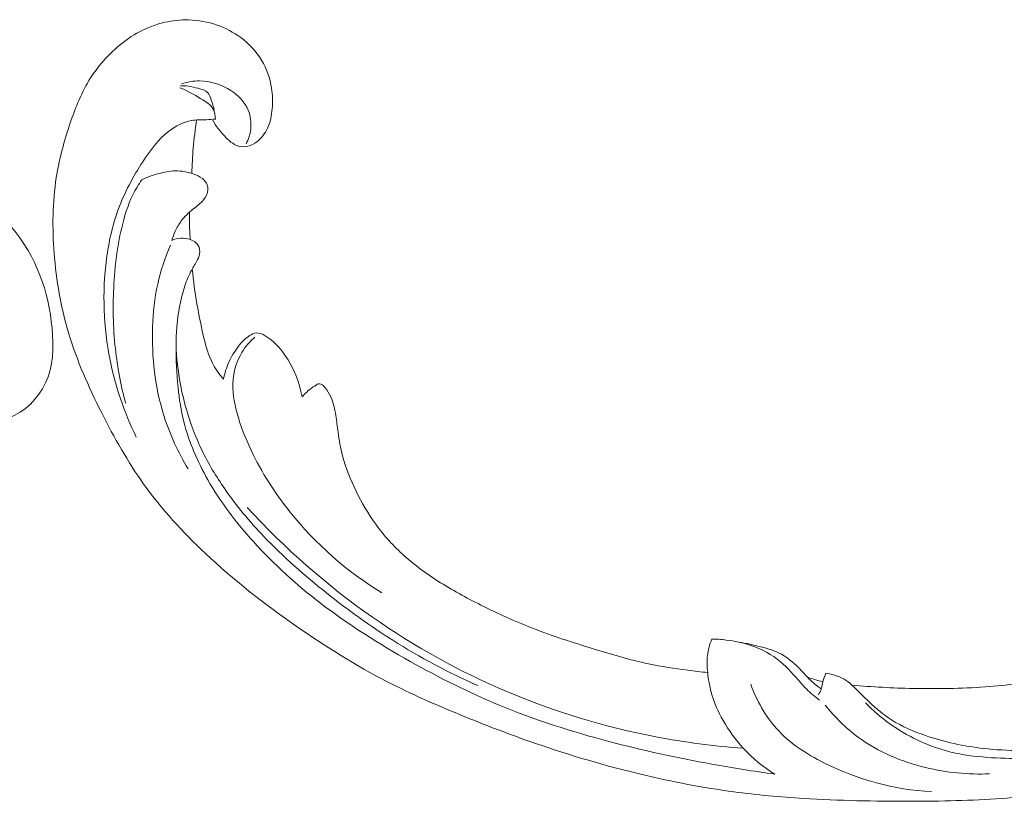
# Model space of a CAD drawing. Units: centimetres. Extents: x 1255 to 2094, y -542 to 111.
# Drawn here: x 1666 to 1676, y -30 to -22 of the extents above; entities that cross this region are included whole.
import ezdxf

# ---------------------------------------------------------------- set-up
doc = ezdxf.new("R2010")
doc.units = ezdxf.units.CM
doc.header["$MEASUREMENT"] = 0
doc.layers.add('layer 1', color=7, linetype='Continuous')

msp = doc.modelspace()

# ---------------------------------------------------------------- linework, layer by layer
at = {"layer": 'layer 1', "color": 250, "lineweight": 20}
for points, knots in [([(1674.38212, -28.72049), (1674.5912, -28.73911), (1674.80091, -28.74996), (1675.01105, -28.75434), (1675.01105, -28.75434), (1675.25904, -28.75959), (1675.50751, -28.75587), (1675.75521, -28.73778), (1675.75521, -28.73778), (1675.97953, -28.72144), (1676.20314, -28.69326), (1676.42636, -28.66192), (1676.42636, -28.66192), (1676.67708, -28.62665), (1676.92728, -28.58735), (1677.17554, -28.53572), (1677.17554, -28.53572), (1677.47806, -28.47287), (1677.77758, -28.39171), (1678.07151, -28.2908), (1678.07151, -28.2908), (1678.34457, -28.19703), (1678.61289, -28.08618), (1678.87074, -27.95439), (1678.87074, -27.95439), (1679.07511, -27.84987), (1679.27285, -27.7323), (1679.46061, -27.59457), (1679.46061, -27.59457), (1679.57514, -27.51064), (1679.68593, -27.41918), (1679.7717, -27.30612), (1679.7717, -27.30612), (1679.80221, -27.26585), (1679.82956, -27.22293), (1679.85314, -27.178), (1679.85314, -27.178), (1679.88663, -27.11395), (1679.9126, -27.04578), (1679.932, -26.97621), (1679.932, -26.97621), (1679.9552, -26.89336), (1679.96928, -26.80852), (1679.97709, -26.72195), (1679.97709, -26.72195), (1679.98145, -26.67283), (1679.98377, -26.62319), (1679.97314, -26.57612), (1679.97314, -26.57612), (1679.96405, -26.53624), (1679.94555, -26.49835), (1679.92134, -26.4657), (1679.92134, -26.4657), (1679.90237, -26.44013), (1679.87983, -26.41795), (1679.85556, -26.39765), (1679.85556, -26.39765), (1679.83309, -26.37895), (1679.80908, -26.36186), (1679.7903, -26.33938), (1679.7903, -26.33938), (1679.7686, -26.31349), (1679.75377, -26.2803), (1679.74796, -26.24604), (1679.74796, -26.24604), (1679.74309, -26.2172), (1679.74469, -26.18743), (1679.7494, -26.15843), (1679.7494, -26.15843), (1679.75391, -26.1304), (1679.76128, -26.10295), (1679.77119, -26.0764), (1679.77119, -26.0764), (1679.791, -26.02339), (1679.82068, -25.97397), (1679.85739, -25.9306), (1679.85739, -25.9306), (1679.89196, -25.88971), (1679.93284, -25.85413), (1679.97898, -25.82929), (1679.97898, -25.82929), (1680.01755, -25.80859), (1680.05966, -25.79538), (1680.10233, -25.78778), (1680.10233, -25.78778), (1680.18511, -25.77306), (1680.26992, -25.77949), (1680.35199, -25.79742), (1680.35199, -25.79742), (1680.44467, -25.8176), (1680.53387, -25.85241), (1680.61215, -25.90414), (1680.61215, -25.90414), (1680.75175, -25.99647), (1680.85661, -26.14241), (1680.92813, -26.30093), (1680.92813, -26.30093), (1681.00367, -26.46845), (1681.04199, -26.64997), (1681.04567, -26.83309), (1681.04567, -26.83309), (1681.04856, -26.97492), (1681.03065, -27.11763), (1680.99557, -27.25563), (1680.99557, -27.25563), (1680.9451, -27.45399), (1680.85923, -27.64261), (1680.75168, -27.81675), (1680.75168, -27.81675), (1680.63819, -28.00058), (1680.50048, -28.16829), (1680.34418, -28.31328), (1680.34418, -28.31328), (1680.17451, -28.47066), (1679.98277, -28.60129), (1679.78656, -28.72269), (1679.78656, -28.72269), (1679.60032, -28.83796), (1679.41018, -28.94491), (1679.21338, -29.03617), (1679.21338, -29.03617), (1678.98187, -29.14347), (1678.74121, -29.22898), (1678.49962, -29.30969), (1678.49962, -29.30969), (1678.20071, -29.40947), (1677.90041, -29.50191), (1677.5977, -29.58596), (1677.5977, -29.58596), (1677.32328, -29.66214), (1677.04692, -29.73143), (1676.76763, -29.78286), (1676.76763, -29.78286), (1676.49035, -29.83386), (1676.21027, -29.86723), (1675.92978, -29.8874), (1675.92978, -29.8874), (1675.61462, -29.90999), (1675.29905, -29.91602), (1674.98362, -29.91654), (1674.98362, -29.91654), (1674.61685, -29.91715), (1674.25019, -29.91036), (1673.88462, -29.88789), (1673.88462, -29.88789), (1673.6438, -29.87304), (1673.40331, -29.85138), (1673.16445, -29.81944), (1673.16445, -29.81944), (1672.84682, -29.77708), (1672.53202, -29.71655), (1672.22044, -29.64225), (1672.22044, -29.64225), (1671.84869, -29.55367), (1671.48178, -29.44545), (1671.12075, -29.32062), (1671.12075, -29.32062), (1670.85696, -29.22933), (1670.59621, -29.12923), (1670.33777, -29.02305), (1670.33777, -29.02305), (1670.08769, -28.92031), (1669.83977, -28.81195), (1669.59931, -28.68831), (1669.59931, -28.68831), (1669.26677, -28.51757), (1668.94869, -28.31781), (1668.64121, -28.1028), (1668.64121, -28.1028), (1668.31854, -27.87732), (1668.00751, -27.63493), (1667.71905, -27.36436), (1667.71905, -27.36436), (1667.48611, -27.146), (1667.268, -26.9092), (1667.08169, -26.64856), (1667.08169, -26.64856), (1666.91733, -26.41871), (1666.77777, -26.17038), (1666.64936, -25.91546), (1666.64936, -25.91546), (1666.51545, -25.64994), (1666.3936, -25.37726), (1666.30827, -25.09184), (1666.30827, -25.09184), (1666.22879, -24.82603), (1666.181, -24.54923), (1666.15919, -24.26897), (1666.15919, -24.26897), (1666.13898, -24.0092), (1666.14101, -23.7466), (1666.18141, -23.48994), (1666.18141, -23.48994), (1666.21141, -23.29916), (1666.26258, -23.1117), (1666.32513, -22.92736), (1666.32513, -22.92736), (1666.38006, -22.76557), (1666.44386, -22.60622), (1666.53467, -22.46342), (1666.53467, -22.46342), (1666.60539, -22.35229), (1666.69245, -22.25126), (1666.79023, -22.1636), (1666.79023, -22.1636), (1666.85892, -22.1022), (1666.9328, -22.04734), (1667.01217, -22.00245), (1667.01217, -22.00245), (1667.10246, -21.95141), (1667.19978, -21.91314), (1667.29995, -21.89031), (1667.29995, -21.89031), (1667.37994, -21.8721), (1667.46172, -21.86366), (1667.5432, -21.8656), (1667.5432, -21.8656), (1667.64386, -21.86784), (1667.74403, -21.88584), (1667.83878, -21.91892), (1667.83878, -21.91892), (1667.9256, -21.94922), (1668.00788, -21.99213), (1668.08209, -22.04721), (1668.08209, -22.04721), (1668.16697, -22.11009), (1668.24129, -22.18876), (1668.29646, -22.28054), (1668.29646, -22.28054), (1668.34918, -22.3681), (1668.38436, -22.4676), (1668.39993, -22.5696), (1668.39993, -22.5696), (1668.41042, -22.63903), (1668.41198, -22.70956), (1668.40618, -22.78053), (1668.40618, -22.78053), (1668.40054, -22.84998), (1668.38779, -22.91974), (1668.35823, -22.9826), (1668.35823, -22.9826), (1668.33279, -23.03658), (1668.2949, -23.08545), (1668.24767, -23.12157), (1668.24767, -23.12157), (1668.22011, -23.14255), (1668.1894, -23.15919), (1668.15629, -23.16703), (1668.15629, -23.16703), (1668.12475, -23.17451), (1668.09099, -23.17398), (1668.06042, -23.16554), (1668.06042, -23.16554), (1668.00284, -23.14966), (1667.95622, -23.10587), (1667.91394, -23.06061), (1667.91394, -23.06061), (1667.86742, -23.01078), (1667.82605, -22.9592), (1667.79483, -22.89988)], [0, 0, 0, 0, 0.01515152, 0.01515152, 0.01515152, 0.01515152, 0.03030303, 0.03030303, 0.03030303, 0.03030303, 0.04545455, 0.04545455, 0.04545455, 0.04545455, 0.06060606, 0.06060606, 0.06060606, 0.06060606, 0.07575758, 0.07575758, 0.07575758, 0.07575758, 0.09090909, 0.09090909, 0.09090909, 0.09090909, 0.10606061, 0.10606061, 0.10606061, 0.10606061, 0.12121212, 0.12121212, 0.12121212, 0.12121212, 0.13636364, 0.13636364, 0.13636364, 0.13636364, 0.15151515, 0.15151515, 0.15151515, 0.15151515, 0.16666667, 0.16666667, 0.16666667, 0.16666667, 0.18181818, 0.18181818, 0.18181818, 0.18181818, 0.1969697, 0.1969697, 0.1969697, 0.1969697, 0.21212121, 0.21212121, 0.21212121, 0.21212121, 0.22727273, 0.22727273, 0.22727273, 0.22727273, 0.24242424, 0.24242424, 0.24242424, 0.24242424, 0.25757576, 0.25757576, 0.25757576, 0.25757576, 0.27272727, 0.27272727, 0.27272727, 0.27272727, 0.28787879, 0.28787879, 0.28787879, 0.28787879, 0.3030303, 0.3030303, 0.3030303, 0.3030303, 0.31818182, 0.31818182, 0.31818182, 0.31818182, 0.33333333, 0.33333333, 0.33333333, 0.33333333, 0.34848485, 0.34848485, 0.34848485, 0.34848485, 0.36363636, 0.36363636, 0.36363636, 0.36363636, 0.37878788, 0.37878788, 0.37878788, 0.37878788, 0.39393939, 0.39393939, 0.39393939, 0.39393939, 0.40909091, 0.40909091, 0.40909091, 0.40909091, 0.42424242, 0.42424242, 0.42424242, 0.42424242, 0.43939394, 0.43939394, 0.43939394, 0.43939394, 0.45454545, 0.45454545, 0.45454545, 0.45454545, 0.46969697, 0.46969697, 0.46969697, 0.46969697, 0.48484848, 0.48484848, 0.48484848, 0.48484848, 0.5, 0.5, 0.5, 0.5, 0.51515152, 0.51515152, 0.51515152, 0.51515152, 0.53030303, 0.53030303, 0.53030303, 0.53030303, 0.54545455, 0.54545455, 0.54545455, 0.54545455, 0.56060606, 0.56060606, 0.56060606, 0.56060606, 0.57575758, 0.57575758, 0.57575758, 0.57575758, 0.59090909, 0.59090909, 0.59090909, 0.59090909, 0.60606061, 0.60606061, 0.60606061, 0.60606061, 0.62121212, 0.62121212, 0.62121212, 0.62121212, 0.63636364, 0.63636364, 0.63636364, 0.63636364, 0.65151515, 0.65151515, 0.65151515, 0.65151515, 0.66666667, 0.66666667, 0.66666667, 0.66666667, 0.68181818, 0.68181818, 0.68181818, 0.68181818, 0.6969697, 0.6969697, 0.6969697, 0.6969697, 0.71212121, 0.71212121, 0.71212121, 0.71212121, 0.72727273, 0.72727273, 0.72727273, 0.72727273, 0.74242424, 0.74242424, 0.74242424, 0.74242424, 0.75757576, 0.75757576, 0.75757576, 0.75757576, 0.77272727, 0.77272727, 0.77272727, 0.77272727, 0.78787879, 0.78787879, 0.78787879, 0.78787879, 0.8030303, 0.8030303, 0.8030303, 0.8030303, 0.81818182, 0.81818182, 0.81818182, 0.81818182, 0.83333333, 0.83333333, 0.83333333, 0.83333333, 0.84848485, 0.84848485, 0.84848485, 0.84848485, 0.86363636, 0.86363636, 0.86363636, 0.86363636, 0.87878788, 0.87878788, 0.87878788, 0.87878788, 0.89393939, 0.89393939, 0.89393939, 0.89393939, 0.90909091, 0.90909091, 0.90909091, 0.90909091, 0.92424242, 0.92424242, 0.92424242, 0.92424242, 0.93939394, 0.93939394, 0.93939394, 0.93939394, 0.95454545, 0.95454545, 0.95454545, 0.95454545, 0.96969697, 0.96969697, 0.96969697, 0.96969697, 1, 1, 1, 1]), ([(1667.47292, -22.52386), (1667.53304, -22.50492), (1667.59601, -22.49432), (1667.65867, -22.4945), (1667.65867, -22.4945), (1667.77217, -22.49486), (1667.88491, -22.53037), (1667.98144, -22.59415), (1667.98144, -22.59415), (1668.05764, -22.6445), (1668.12386, -22.71249), (1668.15889, -22.79665), (1668.15889, -22.79665), (1668.18426, -22.85761), (1668.1933, -22.92701), (1668.1852, -22.99392), (1668.1852, -22.99392), (1668.17888, -23.04598), (1668.16219, -23.0964), (1668.13819, -23.14235)], [0, 0, 0, 0, 0.16666667, 0.16666667, 0.16666667, 0.16666667, 0.33333333, 0.33333333, 0.33333333, 0.33333333, 0.5, 0.5, 0.5, 0.5, 0.66666667, 0.66666667, 0.66666667, 0.66666667, 1, 1, 1, 1]), ([(1667.45576, -22.56565), (1667.53187, -22.59335), (1667.59904, -22.63504), (1667.67163, -22.67777), (1667.67163, -22.67777), (1667.72139, -22.70704), (1667.77372, -22.73679), (1667.79926, -22.78608), (1667.79926, -22.78608), (1667.81484, -22.81583), (1667.82055, -22.85278), (1667.82054, -22.88754)], [0, 0, 0, 0, 0.25, 0.25, 0.25, 0.25, 0.5, 0.5, 0.5, 0.5, 1, 1, 1, 1]), ([(1667.80992, -22.79964), (1667.80217, -22.76185), (1667.78955, -22.72662), (1667.77728, -22.68889), (1667.77728, -22.68889), (1667.76874, -22.66279), (1667.76036, -22.63547), (1667.74377, -22.61672), (1667.74377, -22.61672), (1667.71996, -22.58953), (1667.67915, -22.58001), (1667.6414, -22.57039), (1667.6414, -22.57039), (1667.60751, -22.56186), (1667.57617, -22.55318), (1667.54325, -22.54861), (1667.54325, -22.54861), (1667.51676, -22.5449), (1667.48934, -22.54382), (1667.46225, -22.54442)], [0, 0, 0, 0, 0.16666667, 0.16666667, 0.16666667, 0.16666667, 0.33333333, 0.33333333, 0.33333333, 0.33333333, 0.5, 0.5, 0.5, 0.5, 0.66666667, 0.66666667, 0.66666667, 0.66666667, 1, 1, 1, 1]), ([(1667.82054, -22.88754), (1667.79054, -22.88975), (1667.76071, -22.89243), (1667.73056, -22.89375), (1667.73056, -22.89375), (1667.67876, -22.896), (1667.62654, -22.89424), (1667.57557, -22.90292), (1667.57557, -22.90292), (1667.49161, -22.91707), (1667.41114, -22.95973), (1667.34135, -23.01356), (1667.34135, -23.01356), (1667.23149, -23.09831), (1667.14815, -23.21097), (1667.07215, -23.328), (1667.07215, -23.328), (1666.97119, -23.48325), (1666.8832, -23.6463), (1666.8198, -23.81886), (1666.8198, -23.81886), (1666.75955, -23.98329), (1666.72156, -24.1563), (1666.69875, -24.33099), (1666.69875, -24.33099), (1666.6534, -24.67784), (1666.66765, -25.03104), (1666.73615, -25.37102), (1666.73615, -25.37102), (1666.79177, -25.64691), (1666.88311, -25.91398), (1667.00482, -26.16348)], [0, 0, 0, 0, 0.11111111, 0.11111111, 0.11111111, 0.11111111, 0.22222222, 0.22222222, 0.22222222, 0.22222222, 0.33333333, 0.33333333, 0.33333333, 0.33333333, 0.44444444, 0.44444444, 0.44444444, 0.44444444, 0.55555556, 0.55555556, 0.55555556, 0.55555556, 0.66666667, 0.66666667, 0.66666667, 0.66666667, 0.77777778, 0.77777778, 0.77777778, 0.77777778, 1, 1, 1, 1]), ([(1667.5776, -23.44697), (1667.58037, -23.36009), (1667.58546, -23.27319), (1667.59292, -23.1864), (1667.59292, -23.1864), (1667.60116, -23.0897), (1667.61234, -22.99328), (1667.62635, -22.89721)], [0, 0, 0, 0, 0.33333333, 0.33333333, 0.33333333, 0.33333333, 1, 1, 1, 1]), ([(1665.46873, -26.03005), (1665.88263, -25.97625), (1666.14123, -25.65955), (1666.14513, -25.26306), (1666.14513, -25.26306), (1666.14913, -24.86636), (1666.05713, -24.50146), (1665.85293, -24.18286), (1665.85293, -24.18286), (1665.71123, -23.96186), (1665.51553, -23.76307), (1665.29873, -23.60757), (1665.29873, -23.60757), (1665.10864, -23.47127), (1664.90244, -23.36807), (1664.68704, -23.28647), (1664.68704, -23.28647), (1664.36104, -23.16307), (1664.01404, -23.08907), (1663.66595, -23.05847), (1663.66595, -23.05847), (1663.45545, -23.03987), (1663.24465, -23.03717), (1663.03375, -23.03667), (1663.03375, -23.03667), (1662.98705, -23.03657), (1662.94035, -23.03657), (1662.89365, -23.03657), (1662.89365, -23.03657), (1662.81995, -23.03657), (1662.74625, -23.03657), (1662.67265, -23.03657), (1662.67265, -23.03657), (1662.58495, -23.03657), (1662.49725, -23.03657), (1662.40955, -23.03657)], [0, 0, 0, 0, 0.1, 0.1, 0.1, 0.1, 0.2, 0.2, 0.2, 0.2, 0.3, 0.3, 0.3, 0.3, 0.4, 0.4, 0.4, 0.4, 0.5, 0.5, 0.5, 0.5, 0.6, 0.6, 0.6, 0.6, 0.7, 0.7, 0.7, 0.7, 0.8, 0.8, 0.8, 0.8, 1, 1, 1, 1]), ([(1667.06274, -23.51418), (1667.11821, -23.48658), (1667.17644, -23.46528), (1667.23613, -23.44905), (1667.23613, -23.44905), (1667.29265, -23.43361), (1667.3505, -23.42266), (1667.40845, -23.4218), (1667.40845, -23.4218), (1667.47027, -23.42099), (1667.53217, -23.43172), (1667.59141, -23.45136), (1667.59141, -23.45136), (1667.62594, -23.46292), (1667.65965, -23.47746), (1667.68778, -23.50085), (1667.68778, -23.50085), (1667.70886, -23.51828), (1667.72678, -23.5405), (1667.73649, -23.56655), (1667.73649, -23.56655), (1667.74223, -23.58215), (1667.74511, -23.59917), (1667.74435, -23.61579), (1667.74435, -23.61579), (1667.74272, -23.65308), (1667.72329, -23.68904), (1667.69933, -23.71867), (1667.69933, -23.71867), (1667.66772, -23.75775), (1667.62801, -23.78585), (1667.58987, -23.81662), (1667.58987, -23.81662), (1667.54576, -23.85214), (1667.50366, -23.89132), (1667.46972, -23.93691), (1667.46972, -23.93691), (1667.44513, -23.96991), (1667.42482, -24.00633), (1667.40768, -24.04404), (1667.40768, -24.04404), (1667.39364, -24.07476), (1667.38177, -24.10625), (1667.37229, -24.13849)], [0, 0, 0, 0, 0.08333333, 0.08333333, 0.08333333, 0.08333333, 0.16666667, 0.16666667, 0.16666667, 0.16666667, 0.25, 0.25, 0.25, 0.25, 0.33333333, 0.33333333, 0.33333333, 0.33333333, 0.41666667, 0.41666667, 0.41666667, 0.41666667, 0.5, 0.5, 0.5, 0.5, 0.58333333, 0.58333333, 0.58333333, 0.58333333, 0.66666667, 0.66666667, 0.66666667, 0.66666667, 0.75, 0.75, 0.75, 0.75, 0.83333333, 0.83333333, 0.83333333, 0.83333333, 1, 1, 1, 1]), ([(1666.89561, -25.81567), (1666.84682, -25.63248), (1666.81113, -25.44486), (1666.79039, -25.2553), (1666.79039, -25.2553), (1666.76599, -25.03266), (1666.76244, -24.80728), (1666.77531, -24.5826), (1666.77531, -24.5826), (1666.78798, -24.3613), (1666.81676, -24.14072), (1666.87608, -23.92564), (1666.87608, -23.92564), (1666.90858, -23.80778), (1666.95028, -23.69162), (1667.01322, -23.58802), (1667.01322, -23.58802), (1667.02864, -23.56265), (1667.04527, -23.53807), (1667.06274, -23.51418)], [0, 0, 0, 0, 0.16666667, 0.16666667, 0.16666667, 0.16666667, 0.33333333, 0.33333333, 0.33333333, 0.33333333, 0.5, 0.5, 0.5, 0.5, 0.66666667, 0.66666667, 0.66666667, 0.66666667, 1, 1, 1, 1]), ([(1667.561, -24.12859), (1667.55671, -24.0682), (1667.55425, -24.00765), (1667.55378, -23.94709), (1667.55378, -23.94709), (1667.55355, -23.91341), (1667.55393, -23.87981), (1667.55484, -23.84617)], [0, 0, 0, 0, 0.33333333, 0.33333333, 0.33333333, 0.33333333, 1, 1, 1, 1]), ([(1667.37229, -24.13849), (1667.40106, -24.12575), (1667.43224, -24.11773), (1667.46316, -24.1156), (1667.46316, -24.1156), (1667.49613, -24.11327), (1667.52883, -24.11755), (1667.561, -24.12859), (1667.561, -24.12859), (1667.59477, -24.14022), (1667.62784, -24.15917), (1667.64517, -24.18937), (1667.64517, -24.18937), (1667.65938, -24.21409), (1667.66299, -24.24631), (1667.65807, -24.27567), (1667.65807, -24.27567), (1667.65325, -24.30401), (1667.64034, -24.32975), (1667.62663, -24.3547), (1667.62663, -24.3547), (1667.60667, -24.39102), (1667.58494, -24.42595), (1667.56608, -24.4624), (1667.56608, -24.4624), (1667.53872, -24.51515), (1667.51724, -24.57121), (1667.4991, -24.62829), (1667.4991, -24.62829), (1667.4588, -24.75578), (1667.43593, -24.88815), (1667.42471, -25.02078), (1667.42471, -25.02078), (1667.41921, -25.08609), (1667.41642, -25.1514), (1667.41553, -25.21667), (1667.41553, -25.21667), (1667.41344, -25.3624), (1667.42037, -25.5081), (1667.43577, -25.65277), (1667.43577, -25.65277), (1667.44847, -25.77209), (1667.46701, -25.89083), (1667.49612, -26.00655), (1667.49612, -26.00655), (1667.54882, -26.21693), (1667.63628, -26.41757), (1667.7431, -26.60475), (1667.7431, -26.60475), (1667.875, -26.83594), (1668.03639, -27.04665), (1668.21347, -27.24191), (1668.21347, -27.24191), (1668.42474, -27.47512), (1668.6581, -27.68639), (1668.90606, -27.87695), (1668.90606, -27.87695), (1669.19773, -28.10108), (1669.50942, -28.29646), (1669.82961, -28.47594), (1669.82961, -28.47594), (1670.12669, -28.64248), (1670.43102, -28.79547), (1670.74478, -28.92552), (1670.74478, -28.92552), (1671.11165, -29.07771), (1671.49138, -29.1986), (1671.87577, -29.3001), (1671.87577, -29.3001), (1672.22708, -29.39281), (1672.58226, -29.46933), (1672.93963, -29.53407), (1672.93963, -29.53407), (1673.15536, -29.57307), (1673.3718, -29.60779), (1673.58902, -29.63762)], [0, 0, 0, 0, 0.05, 0.05, 0.05, 0.05, 0.1, 0.1, 0.1, 0.1, 0.15, 0.15, 0.15, 0.15, 0.2, 0.2, 0.2, 0.2, 0.25, 0.25, 0.25, 0.25, 0.3, 0.3, 0.3, 0.3, 0.35, 0.35, 0.35, 0.35, 0.4, 0.4, 0.4, 0.4, 0.45, 0.45, 0.45, 0.45, 0.5, 0.5, 0.5, 0.5, 0.55, 0.55, 0.55, 0.55, 0.6, 0.6, 0.6, 0.6, 0.65, 0.65, 0.65, 0.65, 0.7, 0.7, 0.7, 0.7, 0.75, 0.75, 0.75, 0.75, 0.8, 0.8, 0.8, 0.8, 0.85, 0.85, 0.85, 0.85, 0.9, 0.9, 0.9, 0.9, 1, 1, 1, 1]), ([(1667.54005, -26.49315), (1667.43759, -26.32502), (1667.35381, -26.14321), (1667.29347, -25.9534), (1667.29347, -25.9534), (1667.24575, -25.80351), (1667.21273, -25.64877), (1667.19334, -25.49198), (1667.19334, -25.49198), (1667.17451, -25.33944), (1667.16858, -25.18515), (1667.1739, -25.03069), (1667.1739, -25.03069), (1667.17902, -24.88265), (1667.19441, -24.73455), (1667.22618, -24.58966), (1667.22618, -24.58966), (1667.25643, -24.45173), (1667.3016, -24.31665), (1667.35796, -24.18734)], [0, 0, 0, 0, 0.16666667, 0.16666667, 0.16666667, 0.16666667, 0.33333333, 0.33333333, 0.33333333, 0.33333333, 0.5, 0.5, 0.5, 0.5, 0.66666667, 0.66666667, 0.66666667, 0.66666667, 1, 1, 1, 1]), ([(1667.58207, -24.43281), (1667.59459, -24.55239), (1667.61124, -24.67148), (1667.63106, -24.78977), (1667.63106, -24.78977), (1667.65109, -24.90875), (1667.67449, -25.02701), (1667.70348, -25.14448), (1667.70348, -25.14448), (1667.7254, -25.23306), (1667.75046, -25.32135), (1667.79119, -25.40163), (1667.79119, -25.40163), (1667.8215, -25.46151), (1667.86039, -25.51703), (1667.90367, -25.56753)], [0, 0, 0, 0, 0.2, 0.2, 0.2, 0.2, 0.4, 0.4, 0.4, 0.4, 0.6, 0.6, 0.6, 0.6, 1, 1, 1, 1]), ([(1667.90367, -25.56753), (1667.91606, -25.50803), (1667.93471, -25.44963), (1667.95965, -25.39392), (1667.95965, -25.39392), (1667.98597, -25.33508), (1668.01932, -25.27926), (1668.05863, -25.22884), (1668.05863, -25.22884), (1668.09147, -25.18679), (1668.12847, -25.14854), (1668.17419, -25.11896), (1668.17419, -25.11896), (1668.19492, -25.1055), (1668.21741, -25.09374), (1668.2402, -25.09149), (1668.2402, -25.09149), (1668.2723, -25.08826), (1668.30488, -25.1034), (1668.33479, -25.12106), (1668.33479, -25.12106), (1668.42006, -25.17119), (1668.48404, -25.24068), (1668.53853, -25.31915), (1668.53853, -25.31915), (1668.62647, -25.44602), (1668.68925, -25.59629), (1668.71423, -25.75094)], [0, 0, 0, 0, 0.125, 0.125, 0.125, 0.125, 0.25, 0.25, 0.25, 0.25, 0.375, 0.375, 0.375, 0.375, 0.5, 0.5, 0.5, 0.5, 0.625, 0.625, 0.625, 0.625, 0.75, 0.75, 0.75, 0.75, 1, 1, 1, 1]), ([(1668.22823, -25.13343), (1668.17592, -25.17918), (1668.12963, -25.23319), (1668.09341, -25.29388), (1668.09341, -25.29388), (1668.04329, -25.37779), (1668.01256, -25.47442), (1668.00373, -25.57136), (1668.00373, -25.57136), (1667.99303, -25.68783), (1668.01381, -25.80474), (1668.04439, -25.91705), (1668.04439, -25.91705), (1668.08082, -26.05034), (1668.13093, -26.1773), (1668.18947, -26.30007), (1668.18947, -26.30007), (1668.297, -26.52611), (1668.43252, -26.73789), (1668.58827, -26.93303), (1668.58827, -26.93303), (1668.85409, -27.2661), (1669.17871, -27.5504), (1669.53716, -27.76918)], [0, 0, 0, 0, 0.14285714, 0.14285714, 0.14285714, 0.14285714, 0.28571429, 0.28571429, 0.28571429, 0.28571429, 0.42857143, 0.42857143, 0.42857143, 0.42857143, 0.57142857, 0.57142857, 0.57142857, 0.57142857, 0.71428571, 0.71428571, 0.71428571, 0.71428571, 1, 1, 1, 1]), ([(1667.41556, -25.2105), (1667.4204, -25.34875), (1667.43542, -25.48659), (1667.46072, -25.62198), (1667.46072, -25.62198), (1667.47642, -25.70601), (1667.49608, -25.78907), (1667.51955, -25.87101), (1667.51955, -25.87101), (1667.56192, -26.01923), (1667.61664, -26.16374), (1667.68337, -26.30162), (1667.68337, -26.30162), (1667.75046, -26.44034), (1667.82988, -26.57242), (1667.91727, -26.69839), (1667.91727, -26.69839), (1668.03766, -26.87218), (1668.17341, -27.03431), (1668.31843, -27.18643), (1668.31843, -27.18643), (1668.51969, -27.39758), (1668.73896, -27.58982), (1668.96653, -27.77049), (1668.96653, -27.77049), (1669.18626, -27.94507), (1669.41379, -28.10899), (1669.65052, -28.25816), (1669.65052, -28.25816), (1669.93089, -28.4347), (1670.2243, -28.59048), (1670.52591, -28.72555)], [0, 0, 0, 0, 0.11111111, 0.11111111, 0.11111111, 0.11111111, 0.22222222, 0.22222222, 0.22222222, 0.22222222, 0.33333333, 0.33333333, 0.33333333, 0.33333333, 0.44444444, 0.44444444, 0.44444444, 0.44444444, 0.55555556, 0.55555556, 0.55555556, 0.55555556, 0.66666667, 0.66666667, 0.66666667, 0.66666667, 0.77777778, 0.77777778, 0.77777778, 0.77777778, 1, 1, 1, 1]), ([(1668.71423, -25.75094), (1668.72894, -25.73289), (1668.74491, -25.71586), (1668.76195, -25.7001), (1668.76195, -25.7001), (1668.78295, -25.68066), (1668.80584, -25.66326), (1668.8293, -25.64771), (1668.8293, -25.64771), (1668.83938, -25.64121), (1668.8495, -25.63493), (1668.85966, -25.62782), (1668.85966, -25.62782), (1668.86649, -25.62303), (1668.87334, -25.61782), (1668.88104, -25.61561), (1668.88104, -25.61561), (1668.88973, -25.61328), (1668.89943, -25.61472), (1668.90804, -25.61802), (1668.90804, -25.61802), (1668.92679, -25.62509), (1668.9403, -25.6406), (1668.95287, -25.65643), (1668.95287, -25.65643), (1668.97607, -25.68594), (1668.99585, -25.717), (1669.01125, -25.75036), (1669.01125, -25.75036), (1669.03851, -25.80929), (1669.05213, -25.8754), (1669.06232, -25.94107), (1669.06232, -25.94107), (1669.07133, -25.99873), (1669.07762, -26.05607), (1669.08536, -26.11344), (1669.08536, -26.11344), (1669.09652, -26.19523), (1669.11056, -26.27717), (1669.13126, -26.35689), (1669.13126, -26.35689), (1669.16423, -26.48377), (1669.21405, -26.6053), (1669.27155, -26.7223), (1669.27155, -26.7223), (1669.33004, -26.84118), (1669.39643, -26.9555), (1669.47351, -27.06172), (1669.47351, -27.06172), (1669.55958, -27.18047), (1669.65898, -27.28933), (1669.76747, -27.38677), (1669.76747, -27.38677), (1669.87564, -27.4839), (1669.99297, -27.56973), (1670.11479, -27.64785), (1670.11479, -27.64785), (1670.25706, -27.73902), (1670.40546, -27.81953), (1670.55642, -27.89486), (1670.55642, -27.89486), (1670.73103, -27.98204), (1670.90894, -28.06228), (1671.09032, -28.13303), (1671.09032, -28.13303), (1671.29485, -28.21284), (1671.50397, -28.28057), (1671.71398, -28.34544), (1671.71398, -28.34544), (1671.90311, -28.40372), (1672.09294, -28.45971), (1672.28644, -28.50018), (1672.28644, -28.50018), (1672.41961, -28.5279), (1672.5544, -28.54838), (1672.68948, -28.56622), (1672.68948, -28.56622), (1672.75796, -28.57533), (1672.82664, -28.58377), (1672.8954, -28.59097)], [0, 0, 0, 0, 0.04761905, 0.04761905, 0.04761905, 0.04761905, 0.0952381, 0.0952381, 0.0952381, 0.0952381, 0.14285714, 0.14285714, 0.14285714, 0.14285714, 0.19047619, 0.19047619, 0.19047619, 0.19047619, 0.23809524, 0.23809524, 0.23809524, 0.23809524, 0.28571429, 0.28571429, 0.28571429, 0.28571429, 0.33333333, 0.33333333, 0.33333333, 0.33333333, 0.38095238, 0.38095238, 0.38095238, 0.38095238, 0.42857143, 0.42857143, 0.42857143, 0.42857143, 0.47619048, 0.47619048, 0.47619048, 0.47619048, 0.52380952, 0.52380952, 0.52380952, 0.52380952, 0.57142857, 0.57142857, 0.57142857, 0.57142857, 0.61904762, 0.61904762, 0.61904762, 0.61904762, 0.66666667, 0.66666667, 0.66666667, 0.66666667, 0.71428571, 0.71428571, 0.71428571, 0.71428571, 0.76190476, 0.76190476, 0.76190476, 0.76190476, 0.80952381, 0.80952381, 0.80952381, 0.80952381, 0.85714286, 0.85714286, 0.85714286, 0.85714286, 0.9047619, 0.9047619, 0.9047619, 0.9047619, 1, 1, 1, 1]), ([(1674.52131, -28.90086), (1674.59901, -28.98047), (1674.6833, -29.05333), (1674.77362, -29.11822), (1674.77362, -29.11822), (1674.95007, -29.24502), (1675.14938, -29.34133), (1675.35766, -29.39759), (1675.35766, -29.39759), (1675.59877, -29.4628), (1675.85185, -29.47423), (1676.10341, -29.47608), (1676.10341, -29.47608), (1676.40428, -29.47826), (1676.70307, -29.46661), (1677.00177, -29.43901), (1677.00177, -29.43901), (1677.3646, -29.40555), (1677.72731, -29.34851), (1678.0822, -29.25626), (1678.0822, -29.25626), (1678.34121, -29.18891), (1678.59596, -29.10285), (1678.84287, -28.99657), (1678.84287, -28.99657), (1679.09629, -28.88748), (1679.34156, -28.75713), (1679.57579, -28.60764), (1679.57579, -28.60764), (1679.76134, -28.48922), (1679.93989, -28.35889), (1680.09885, -28.203), (1680.09885, -28.203), (1680.26434, -28.04055), (1680.40853, -27.85024), (1680.50333, -27.63759), (1680.50333, -27.63759), (1680.57516, -27.47665), (1680.61871, -27.30295), (1680.6373, -27.12664), (1680.6373, -27.12664), (1680.65543, -26.95489), (1680.64991, -26.78073), (1680.61027, -26.61493), (1680.61027, -26.61493), (1680.584, -26.50458), (1680.54253, -26.398), (1680.48267, -26.30277), (1680.48267, -26.30277), (1680.4193, -26.20196), (1680.33517, -26.11375), (1680.23289, -26.05499), (1680.23289, -26.05499), (1680.16377, -26.01522), (1680.08623, -25.98875), (1680.00586, -25.99029), (1680.00586, -25.99029), (1679.95281, -25.99121), (1679.89861, -26.00423), (1679.85477, -26.03449), (1679.85477, -26.03449), (1679.80332, -26.07004), (1679.76631, -26.12923), (1679.74576, -26.18902)], [0, 0, 0, 0, 0.05882353, 0.05882353, 0.05882353, 0.05882353, 0.11764706, 0.11764706, 0.11764706, 0.11764706, 0.17647059, 0.17647059, 0.17647059, 0.17647059, 0.23529412, 0.23529412, 0.23529412, 0.23529412, 0.29411765, 0.29411765, 0.29411765, 0.29411765, 0.35294118, 0.35294118, 0.35294118, 0.35294118, 0.41176471, 0.41176471, 0.41176471, 0.41176471, 0.47058824, 0.47058824, 0.47058824, 0.47058824, 0.52941176, 0.52941176, 0.52941176, 0.52941176, 0.58823529, 0.58823529, 0.58823529, 0.58823529, 0.64705882, 0.64705882, 0.64705882, 0.64705882, 0.70588235, 0.70588235, 0.70588235, 0.70588235, 0.76470588, 0.76470588, 0.76470588, 0.76470588, 0.82352941, 0.82352941, 0.82352941, 0.82352941, 0.88235294, 0.88235294, 0.88235294, 0.88235294, 1, 1, 1, 1]), ([(1673.26277, -29.37072), (1672.96038, -29.3488), (1672.65943, -29.30942), (1672.36168, -29.25229), (1672.36168, -29.25229), (1671.83557, -29.1513), (1671.31974, -28.99528), (1670.82605, -28.78646), (1670.82605, -28.78646), (1670.33948, -28.58068), (1669.87436, -28.32366), (1669.43969, -28.02017), (1669.43969, -28.02017), (1668.97045, -27.69276), (1668.53665, -27.31123), (1668.14804, -26.88833)], [0, 0, 0, 0, 0.2, 0.2, 0.2, 0.2, 0.4, 0.4, 0.4, 0.4, 0.6, 0.6, 0.6, 0.6, 1, 1, 1, 1]), ([(1673.58902, -29.63762), (1673.46952, -29.56451), (1673.35869, -29.47462), (1673.26277, -29.37072), (1673.26277, -29.37072), (1673.18301, -29.28429), (1673.11358, -29.18819), (1673.05509, -29.0848), (1673.05509, -29.0848), (1673.00288, -28.99258), (1672.95938, -28.89458), (1672.93156, -28.79192), (1672.93156, -28.79192), (1672.91378, -28.72641), (1672.90241, -28.65912), (1672.8954, -28.59097), (1672.8954, -28.59097), (1672.88959, -28.53378), (1672.8869, -28.47599), (1672.89314, -28.41877), (1672.89314, -28.41877), (1672.89965, -28.35932), (1672.91576, -28.30035), (1672.9382, -28.24491)], [0, 0, 0, 0, 0.14285714, 0.14285714, 0.14285714, 0.14285714, 0.28571429, 0.28571429, 0.28571429, 0.28571429, 0.42857143, 0.42857143, 0.42857143, 0.42857143, 0.57142857, 0.57142857, 0.57142857, 0.57142857, 0.71428571, 0.71428571, 0.71428571, 0.71428571, 1, 1, 1, 1]), ([(1672.9382, -28.24491), (1672.98744, -28.24585), (1673.0366, -28.24938), (1673.08546, -28.25522), (1673.08546, -28.25522), (1673.17238, -28.26566), (1673.25836, -28.28313), (1673.34159, -28.31116), (1673.34159, -28.31116), (1673.4519, -28.34843), (1673.55725, -28.40438), (1673.64655, -28.479), (1673.64655, -28.479), (1673.72216, -28.54236), (1673.78626, -28.61922), (1673.85262, -28.69352), (1673.85262, -28.69352), (1673.89232, -28.73799), (1673.93283, -28.78156), (1673.97775, -28.82), (1673.97775, -28.82), (1674.00065, -28.83967), (1674.02472, -28.85793), (1674.04931, -28.87519)], [0, 0, 0, 0, 0.14285714, 0.14285714, 0.14285714, 0.14285714, 0.28571429, 0.28571429, 0.28571429, 0.28571429, 0.42857143, 0.42857143, 0.42857143, 0.42857143, 0.57142857, 0.57142857, 0.57142857, 0.57142857, 0.71428571, 0.71428571, 0.71428571, 0.71428571, 1, 1, 1, 1]), ([(1673.21534, -28.27669), (1673.29192, -28.28768), (1673.36697, -28.30532), (1673.44212, -28.32529), (1673.44212, -28.32529), (1673.51607, -28.34479), (1673.59006, -28.3665), (1673.65641, -28.40269), (1673.65641, -28.40269), (1673.73438, -28.44532), (1673.80188, -28.50784), (1673.86389, -28.57389), (1673.86389, -28.57389), (1673.8973, -28.6096), (1673.92919, -28.64619), (1673.96473, -28.67911), (1673.96473, -28.67911), (1673.99621, -28.70825), (1674.0305, -28.73439), (1674.0658, -28.75864)], [0, 0, 0, 0, 0.16666667, 0.16666667, 0.16666667, 0.16666667, 0.33333333, 0.33333333, 0.33333333, 0.33333333, 0.5, 0.5, 0.5, 0.5, 0.66666667, 0.66666667, 0.66666667, 0.66666667, 1, 1, 1, 1]), ([(1674.03823, -28.81846), (1674.04916, -28.79944), (1674.05902, -28.77947), (1674.0658, -28.75864), (1674.0658, -28.75864), (1674.07368, -28.7346), (1674.07736, -28.70925), (1674.08362, -28.6847), (1674.08362, -28.6847), (1674.09131, -28.65484), (1674.10274, -28.62614), (1674.11486, -28.59786)], [0, 0, 0, 0, 0.25, 0.25, 0.25, 0.25, 0.5, 0.5, 0.5, 0.5, 1, 1, 1, 1]), ([(1674.11486, -28.59786), (1674.14079, -28.60203), (1674.16635, -28.60808), (1674.19195, -28.61498), (1674.19195, -28.61498), (1674.23022, -28.62529), (1674.26843, -28.63746), (1674.30231, -28.6575), (1674.30231, -28.6575), (1674.33125, -28.67455), (1674.35706, -28.69732), (1674.38212, -28.72049), (1674.38212, -28.72049), (1674.44327, -28.77717), (1674.50049, -28.8367), (1674.56073, -28.89362), (1674.56073, -28.89362), (1674.63252, -28.96155), (1674.70869, -29.02582), (1674.7915, -29.07885), (1674.7915, -29.07885), (1674.89934, -29.14802), (1675.01842, -29.19818), (1675.13999, -29.23967), (1675.13999, -29.23967), (1675.3343, -29.30585), (1675.53524, -29.34968), (1675.73844, -29.37275), (1675.73844, -29.37275), (1675.99093, -29.40128), (1676.24702, -29.39762), (1676.5021, -29.3834), (1676.5021, -29.3834), (1676.82094, -29.3655), (1677.13826, -29.33122), (1677.45354, -29.2762), (1677.45354, -29.2762), (1677.79923, -29.21597), (1678.14244, -29.13099), (1678.47338, -29.00764), (1678.47338, -29.00764), (1678.7686, -28.89781), (1679.05405, -28.75742), (1679.32565, -28.5945)], [0, 0, 0, 0, 0.08333333, 0.08333333, 0.08333333, 0.08333333, 0.16666667, 0.16666667, 0.16666667, 0.16666667, 0.25, 0.25, 0.25, 0.25, 0.33333333, 0.33333333, 0.33333333, 0.33333333, 0.41666667, 0.41666667, 0.41666667, 0.41666667, 0.5, 0.5, 0.5, 0.5, 0.58333333, 0.58333333, 0.58333333, 0.58333333, 0.66666667, 0.66666667, 0.66666667, 0.66666667, 0.75, 0.75, 0.75, 0.75, 0.83333333, 0.83333333, 0.83333333, 0.83333333, 1, 1, 1, 1]), ([(1673.33905, -28.71171), (1673.39992, -28.87824), (1673.48815, -29.03828), (1673.60484, -29.16832), (1673.60484, -29.16832), (1673.73977, -29.31857), (1673.91267, -29.42877), (1674.09426, -29.5201), (1674.09426, -29.5201), (1674.44066, -29.69442), (1674.81853, -29.80039), (1675.20103, -29.81587)], [0, 0, 0, 0, 0.25, 0.25, 0.25, 0.25, 0.5, 0.5, 0.5, 0.5, 1, 1, 1, 1]), ([(1673.92177, -28.63635), (1673.94687, -28.64624), (1673.9723, -28.65507), (1673.99814, -28.66288), (1673.99814, -28.66288), (1674.02628, -28.67141), (1674.0548, -28.67869), (1674.08362, -28.6847)], [0, 0, 0, 0, 0.33333333, 0.33333333, 0.33333333, 0.33333333, 1, 1, 1, 1]), ([(1675.7997, -29.63384), (1675.57907, -29.644), (1675.35758, -29.62185), (1675.14211, -29.56953), (1675.14211, -29.56953), (1674.89516, -29.50964), (1674.65628, -29.40994), (1674.45158, -29.26014), (1674.45158, -29.26014), (1674.32256, -29.16575), (1674.20707, -29.05138), (1674.10682, -28.92571)], [0, 0, 0, 0, 0.25, 0.25, 0.25, 0.25, 0.5, 0.5, 0.5, 0.5, 1, 1, 1, 1])]:
    msp.add_open_spline(points, degree=3, knots=knots, dxfattribs=at)
at = {"layer": 'layer 1', "lineweight": 20}
msp.add_open_spline([(1666.14463, -25.20386), (1666.14463, -25.20336), (1666.14513, -25.20286), (1666.14563, -25.20286), (1666.14563, -25.20286), (1666.14623, -25.20286), (1666.14663, -25.20336), (1666.14663, -25.20386), (1666.14663, -25.20386), (1666.14663, -25.20446), (1666.14623, -25.20486), (1666.14563, -25.20486), (1666.14563, -25.20486), (1666.14513, -25.20486), (1666.14463, -25.20446), (1666.14463, -25.20386)], degree=3, knots=[0, 0, 0, 0, 0.2, 0.2, 0.2, 0.2, 0.4, 0.4, 0.4, 0.4, 0.6, 0.6, 0.6, 0.6, 1, 1, 1, 1], dxfattribs=at)

doc.saveas('drawing.dxf')
